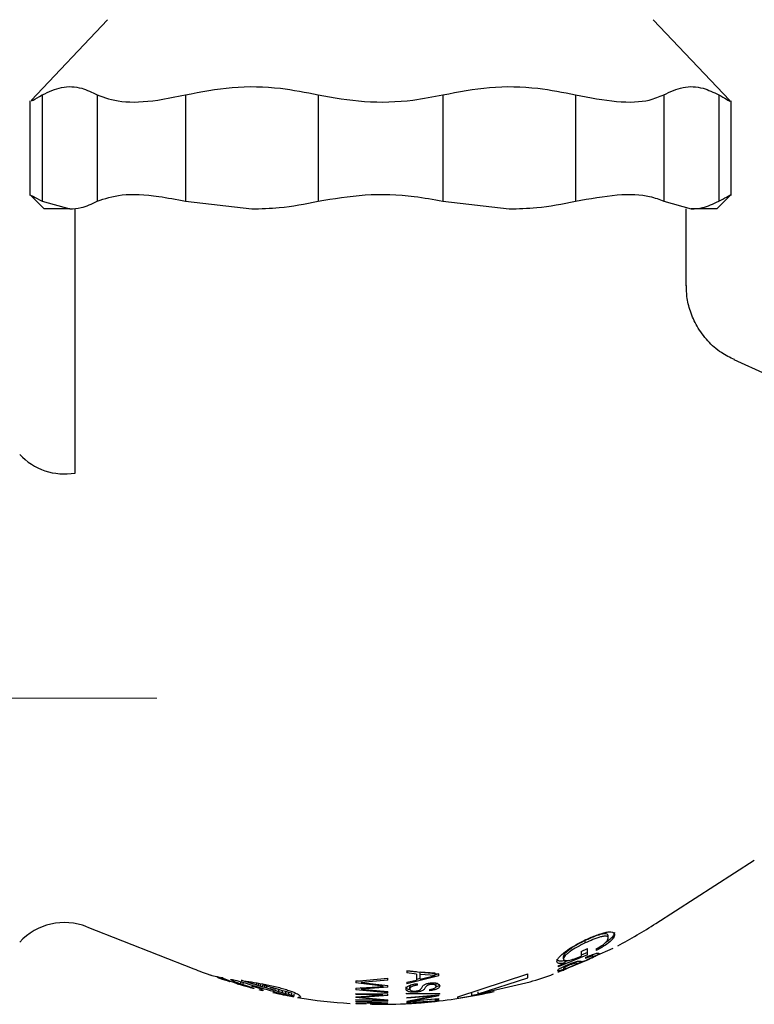
# Paper-space layout 'Web-Dwg' of a CAD drawing. Units: millimetres. Extents: x -237 to 372, y 61 to 264.
# Drawn here: x 126 to 150, y 82 to 114 of the extents above; entities that cross this region are included whole.
import ezdxf

# ---------------------------------------------------------------- set-up
doc = ezdxf.new("R2010")
doc.units = ezdxf.units.MM
doc.linetypes.add('CENTERX2', pattern=[20.32, 12.7, -2.54, 2.54, -2.54])
doc.layers.add('DIMENSIONS', color=7, linetype='Continuous')
doc.styles.add('SLDTEXTSTYLE0', font='TXT', dxfattribs={"width": 0.7})
doc.dimstyles.new('SLDDIMSTYLE3', dxfattribs={"dimtxt": 5.037667, "dimasz": 2.350911, "dimexe": 0, "dimexo": 0.0625, "dimgap": 1.259417, "dimtad": 0, "dimtih": 1, "dimtoh": 1, "dimdec": 0, "dimlfac": 1.5, "dimrnd": 1e-09, "dimzin": 12, "dimdsep": 46, "dimtxsty": 'SLDTEXTSTYLE0', "dimsah": 1, "dimcen": 0.09, "dimadec": 0, "dimazin": 3, "dimtfac": 1, "dimtdec": 0, "dimtofl": 0, "dimtmove": 0, "dimatfit": 3, "dimfxl": 0, "dimfrac": 2, "dimtolj": 1, "dimtzin": 12, "dimarcsym": 0})

# ---------------------------------------------------------------- blocks, each defined once
blk = doc.blocks.new('_D_5')
at = {"layer": 'DIMENSIONS'}
for p, q in [((134.718, 155.629), (81.103, 155.629)), ((81.103, 155.629), (81.103, 134.242)), ((81.103, 92.099), (81.103, 121.924)), ((103.594, 92.099), (81.103, 92.099))]:
    blk.add_line(p, q, dxfattribs=at)
for points in [[(81.103, 155.629), (80.328, 150.592), (81.878, 150.592)], [(81.103, 92.099), (81.878, 97.137), (80.328, 97.137)]]:
    blk.add_solid(points, dxfattribs=at)
at = {"layer": 'DIMENSIONS', "char_height": 3.9687, "attachment_point": 1, "style": 'SLDTEXTSTYLE0'}
for s, insert in [('95', (78.163, 133.199)), ('NOM', (74.878, 127.04))]:
    blk.add_mtext(s, dxfattribs=dict(at, insert=insert))

psp = doc.layouts.new('Web-Dwg')

# ---------------------------------------------------------------- linework, layer by layer
at = {"color": 7, "linetype": 'Continuous', "lineweight": 25}
for p, q in [((128.633, 114.284), (126.128, 111.639)), ((148.983, 111.639), (146.479, 114.284)), ((126.495, 111.829), (126.495, 108.347)), ((128.291, 111.829), (128.291, 108.347)), ((131.178, 111.829), (131.178, 108.347)), ((135.515, 111.829), (135.515, 108.347)), ((139.597, 111.829), (139.597, 108.347)), ((143.934, 111.829), (143.934, 108.347)), ((146.82, 111.829), (146.82, 108.347)), ((148.617, 111.829), (148.617, 108.347)), ((126.089, 111.626), (126.089, 108.539)), ((149.023, 108.539), (149.023, 111.626)), ((126.089, 108.566), (126.556, 108.099)), ((148.556, 108.099), (149.023, 108.566)), ((126.495, 108.347), (127.393, 108.099)), ((131.178, 108.347), (133.346, 108.099)), ((139.597, 108.347), (141.765, 108.099)), ((146.82, 108.347), (147.718, 108.099)), ((127.393, 108.099), (126.556, 108.099)), ((127.556, 108.099), (127.556, 99.449)), ((147.556, 105.588), (147.556, 108.099)), ((148.556, 108.099), (147.718, 108.099)), ((150.186, 102.686), (149.127, 103.162)), ((146.562, 84.735), (149.782, 86.803)), ((127.955, 84.627), (131.449, 83.251)), ((144.248, 84.097), (144.248, 84.176)), ((145.003, 84.254), (145.003, 84.333)), ((144.329, 83.715), (143.369, 83.315)), ((144.12, 83.823), (144.329, 83.919)), ((144.12, 83.823), (144.12, 83.668)), ((144.329, 83.789), (144.12, 83.702)), ((144.329, 83.715), (144.329, 83.919)), ((144.665, 83.711), (144.478, 83.629)), ((144.565, 83.666), (145.166, 83.932)), ((144.609, 83.905), (144.609, 83.85)), ((143.369, 83.346), (143.596, 83.448)), ((144.166, 83.491), (143.375, 83.142)), ((143.538, 83.576), (143.538, 83.651)), ((143.701, 83.526), (143.596, 83.483)), ((143.596, 83.448), (143.596, 83.522)), ((144.347, 83.549), (143.683, 83.269)), ((143.832, 83.342), (144.051, 83.433)), ((144.259, 83.625), (144.259, 83.592)), ((144.347, 83.549), (144.347, 83.562)), ((138.733, 83.155), (138.42, 83.19)), ((138.42, 83.186), (139.468, 83.087)), ((138.42, 83.186), (138.42, 83.116)), ((138.733, 83.081), (138.42, 83.116)), ((138.733, 83.081), (138.733, 82.885)), ((139.341, 83.112), (138.855, 83.144)), ((138.855, 83.07), (138.855, 83.144)), ((138.855, 82.913), (138.855, 83.07)), ((139.341, 83.039), (138.855, 83.07)), ((139.341, 83.039), (139.341, 83.112)), ((139.468, 83.092), (139.341, 83.061)), ((139.468, 83.019), (139.468, 83.087)), ((140.086, 82.335), (142.375, 83.088)), ((142.375, 82.962), (142.375, 83.088)), ((143.369, 83.346), (143.369, 83.315)), ((143.551, 83.212), (143.385, 83.149)), ((143.385, 83.149), (143.385, 83.162)), ((143.538, 83.21), (143.551, 83.212)), ((143.55, 83.23), (143.55, 83.255)), ((132.226, 82.977), (132.226, 82.98)), ((132.229, 82.973), (132.226, 82.977)), ((132.236, 82.968), (132.229, 82.973)), ((132.249, 82.962), (132.236, 82.968)), ((132.261, 82.956), (132.249, 82.962)), ((132.274, 82.951), (132.261, 82.956)), ((132.289, 82.946), (132.274, 82.951)), ((132.279, 82.984), (132.314, 82.955)), ((132.302, 82.942), (132.289, 82.946)), ((132.314, 82.939), (132.302, 82.942)), ((132.314, 82.955), (132.321, 82.949)), ((132.324, 82.936), (132.314, 82.939)), ((132.321, 82.949), (132.324, 82.945)), ((132.324, 82.976), (132.347, 82.972)), ((132.336, 82.969), (132.324, 82.976)), ((132.324, 82.945), (132.329, 82.942)), ((132.324, 82.936), (132.324, 82.945)), ((132.329, 82.936), (132.324, 82.936)), ((132.329, 82.942), (132.331, 82.94)), ((132.331, 82.938), (132.329, 82.936)), ((132.331, 82.94), (132.331, 82.938)), ((132.336, 82.969), (132.336, 82.974)), ((132.356, 82.96), (132.336, 82.969)), ((132.347, 82.972), (132.388, 82.965)), ((132.356, 82.96), (132.356, 82.971)), ((132.376, 82.949), (132.356, 82.96)), ((132.393, 82.941), (132.376, 82.949)), ((132.388, 82.965), (132.416, 82.949)), ((132.393, 82.941), (132.393, 82.962)), ((132.418, 82.93), (132.393, 82.941)), ((132.416, 82.949), (132.462, 82.926)), ((132.418, 82.93), (132.418, 82.948)), ((132.447, 82.918), (132.418, 82.93)), ((132.48, 82.904), (132.447, 82.918)), ((132.462, 82.926), (132.515, 82.902)), ((132.48, 82.904), (132.48, 82.918)), ((132.512, 82.891), (132.48, 82.904)), ((132.512, 82.891), (132.512, 82.903)), ((132.542, 82.879), (132.512, 82.891)), ((132.515, 82.902), (132.576, 82.876)), ((132.542, 82.879), (132.542, 82.89)), ((132.567, 82.87), (132.542, 82.879)), ((132.567, 82.87), (132.567, 82.88)), ((132.585, 82.863), (132.567, 82.87)), ((132.576, 82.876), (132.644, 82.85)), ((132.589, 82.862), (132.589, 82.871)), ((132.598, 82.857), (132.59, 82.861)), ((132.598, 82.857), (132.598, 82.867)), ((132.603, 82.854), (132.598, 82.857)), ((132.603, 82.854), (132.603, 82.866)), ((132.61, 82.85), (132.603, 82.854)), ((132.61, 82.85), (132.61, 82.863)), ((132.616, 82.847), (132.61, 82.85)), ((132.623, 82.843), (132.616, 82.847)), ((132.616, 82.841), (132.626, 82.838)), ((132.623, 82.843), (132.623, 82.858)), ((132.626, 82.841), (132.623, 82.843)), ((132.631, 82.839), (132.626, 82.841)), ((132.626, 82.838), (132.631, 82.837)), ((132.634, 82.837), (132.631, 82.839)), ((132.631, 82.837), (132.634, 82.837)), ((132.644, 82.85), (132.717, 82.822)), ((132.661, 82.902), (132.667, 82.907)), ((132.666, 82.894), (132.661, 82.902)), ((132.666, 82.894), (132.666, 82.906)), ((132.683, 82.883), (132.666, 82.894)), ((132.667, 82.907), (132.684, 82.907)), ((132.683, 82.883), (132.683, 82.907)), ((132.71, 82.868), (132.683, 82.883)), ((132.684, 82.907), (132.711, 82.903)), ((132.71, 82.868), (132.71, 82.903)), ((132.747, 82.85), (132.71, 82.868)), ((132.711, 82.903), (132.755, 82.894)), ((132.717, 82.822), (132.798, 82.794)), ((132.793, 82.829), (132.747, 82.85)), ((132.755, 82.894), (132.799, 82.883)), ((132.848, 82.807), (132.793, 82.829)), ((132.798, 82.794), (132.881, 82.767)), ((132.799, 82.883), (132.856, 82.868)), ((132.845, 82.776), (132.832, 82.781)), ((132.86, 82.77), (132.845, 82.776)), ((132.912, 82.782), (132.848, 82.807)), ((132.856, 82.868), (132.922, 82.849)), ((132.872, 82.765), (132.86, 82.77)), ((132.879, 82.762), (132.872, 82.765)), ((132.873, 82.766), (132.873, 82.77)), ((132.905, 82.756), (132.873, 82.766)), ((132.873, 82.766), (132.877, 82.764)), ((132.877, 82.764), (132.889, 82.759)), ((132.887, 82.759), (132.879, 82.762)), ((132.881, 82.767), (132.97, 82.739)), ((132.889, 82.759), (132.887, 82.759)), ((132.888, 82.759), (132.889, 82.759)), ((132.888, 82.759), (132.888, 82.759)), ((132.918, 82.752), (132.905, 82.756)), ((132.984, 82.756), (132.912, 82.782)), ((132.918, 82.752), (132.918, 82.756)), ((132.946, 82.743), (132.918, 82.752)), ((132.922, 82.849), (132.995, 82.827)), ((132.946, 82.743), (132.946, 82.747)), ((132.988, 82.731), (132.946, 82.743)), ((132.97, 82.739), (133.06, 82.712)), ((132.984, 82.756), (132.984, 82.826)), ((133.061, 82.73), (132.984, 82.756)), ((132.995, 82.827), (133.074, 82.804)), ((133.028, 82.866), (133.001, 82.874)), ((133.028, 82.866), (133.028, 82.87)), ((133.086, 82.848), (133.028, 82.866)), ((133.061, 82.73), (133.061, 82.799)), ((133.074, 82.804), (133.161, 82.778)), ((133.086, 82.848), (133.086, 82.861)), ((133.145, 82.83), (133.086, 82.848)), ((133.205, 82.812), (133.145, 82.83)), ((133.161, 82.778), (133.254, 82.749)), ((133.266, 82.794), (133.205, 82.812)), ((133.254, 82.749), (133.35, 82.72)), ((133.266, 82.794), (133.266, 82.833)), ((133.326, 82.775), (133.266, 82.794)), ((133.326, 82.775), (133.326, 82.824)), ((133.389, 82.756), (133.326, 82.775)), ((133.389, 82.756), (133.389, 82.813)), ((133.452, 82.737), (133.389, 82.756)), ((133.517, 82.717), (133.452, 82.737)), ((133.517, 82.717), (133.517, 82.787)), ((133.581, 82.697), (133.581, 82.767)), ((133.646, 82.678), (133.646, 82.747)), ((136.753, 82.849), (137.801, 82.944)), ((136.929, 82.841), (136.753, 82.863)), ((136.753, 82.849), (136.753, 82.791)), ((137.634, 82.68), (136.753, 82.791)), ((137.801, 82.883), (136.929, 82.809)), ((136.929, 82.808), (136.929, 82.809)), ((136.929, 82.808), (137.801, 82.708)), ((137.801, 82.883), (137.801, 82.944)), ((139.468, 83.019), (138.42, 82.758)), ((138.42, 82.818), (138.733, 82.885)), ((138.42, 82.818), (138.42, 82.758)), ((138.855, 82.939), (138.733, 82.908)), ((138.768, 82.716), (138.768, 82.765)), ((138.855, 82.913), (139.341, 83.038)), ((139.193, 82.74), (139.193, 82.789)), ((139.341, 83.039), (139.341, 83.038)), ((139.372, 82.68), (139.372, 82.75)), ((140.75, 82.433), (142.375, 82.962)), ((140.75, 82.433), (142.454, 82.828)), ((133.037, 82.717), (132.988, 82.731)), ((133.037, 82.717), (133.037, 82.719)), ((133.085, 82.703), (133.037, 82.717)), ((133.06, 82.712), (133.156, 82.684)), ((133.146, 82.702), (133.061, 82.73)), ((133.128, 82.691), (133.085, 82.703)), ((133.128, 82.691), (133.128, 82.692)), ((133.155, 82.683), (133.128, 82.691)), ((133.235, 82.674), (133.146, 82.702)), ((133.169, 82.68), (133.155, 82.683)), ((133.156, 82.684), (133.237, 82.662)), ((133.179, 82.677), (133.176, 82.678)), ((133.185, 82.676), (133.184, 82.676)), ((133.329, 82.646), (133.235, 82.674)), ((133.237, 82.662), (133.299, 82.645)), ((133.299, 82.645), (133.347, 82.632)), ((133.351, 82.64), (133.329, 82.646)), ((133.343, 82.655), (133.341, 82.653)), ((133.341, 82.653), (133.343, 82.65)), ((133.346, 82.66), (133.343, 82.658)), ((133.343, 82.658), (133.343, 82.655)), ((133.343, 82.648), (133.343, 82.655)), ((133.343, 82.65), (133.343, 82.648)), ((133.343, 82.648), (133.346, 82.645)), ((133.348, 82.663), (133.346, 82.66)), ((133.346, 82.645), (133.348, 82.642)), ((133.347, 82.632), (133.383, 82.623)), ((133.354, 82.664), (133.348, 82.663)), ((133.348, 82.642), (133.351, 82.64)), ((133.35, 82.72), (133.446, 82.691)), ((133.358, 82.667), (133.354, 82.664)), ((133.364, 82.669), (133.358, 82.667)), ((133.371, 82.67), (133.364, 82.669)), ((133.382, 82.672), (133.371, 82.67)), ((133.391, 82.673), (133.382, 82.672)), ((133.383, 82.623), (133.407, 82.617)), ((133.396, 82.674), (133.391, 82.673)), ((133.396, 82.674), (133.396, 82.706)), ((133.415, 82.668), (133.396, 82.674)), ((133.683, 82.589), (133.415, 82.668)), ((133.43, 82.613), (133.428, 82.615)), ((133.43, 82.612), (133.43, 82.613)), ((133.446, 82.691), (133.549, 82.66)), ((133.581, 82.697), (133.517, 82.717)), ((133.549, 82.66), (133.648, 82.63)), ((133.646, 82.678), (133.581, 82.697)), ((133.713, 82.657), (133.646, 82.678)), ((133.647, 82.574), (133.653, 82.577)), ((133.647, 82.57), (133.647, 82.574)), ((133.65, 82.566), (133.647, 82.57)), ((133.648, 82.63), (133.751, 82.6)), ((133.655, 82.561), (133.65, 82.566)), ((133.653, 82.577), (133.66, 82.581)), ((133.662, 82.557), (133.655, 82.561)), ((133.66, 82.581), (133.674, 82.583)), ((133.672, 82.553), (133.662, 82.557)), ((133.682, 82.549), (133.672, 82.553)), ((133.674, 82.583), (133.692, 82.585)), ((133.692, 82.546), (133.682, 82.549)), ((133.695, 82.585), (133.683, 82.589)), ((133.692, 82.585), (133.695, 82.585)), ((133.702, 82.544), (133.692, 82.546)), ((133.712, 82.542), (133.702, 82.544)), ((133.72, 82.541), (133.712, 82.542)), ((133.777, 82.707), (133.713, 82.727)), ((133.713, 82.657), (133.713, 82.727)), ((133.777, 82.637), (133.713, 82.657)), ((133.727, 82.541), (133.72, 82.541)), ((133.732, 82.542), (133.727, 82.541)), ((133.751, 82.6), (133.85, 82.572)), ((133.843, 82.687), (133.777, 82.707)), ((133.777, 82.637), (133.777, 82.707)), ((133.843, 82.618), (133.777, 82.637)), ((133.91, 82.667), (133.843, 82.687)), ((133.843, 82.618), (133.843, 82.687)), ((133.91, 82.598), (133.843, 82.618)), ((133.85, 82.572), (133.947, 82.544)), ((133.977, 82.647), (133.91, 82.667)), ((133.977, 82.578), (133.91, 82.598)), ((133.947, 82.544), (134.041, 82.517)), ((134.042, 82.627), (133.977, 82.647)), ((133.977, 82.578), (133.977, 82.647)), ((134.042, 82.558), (133.977, 82.578)), ((134.036, 82.471), (134.036, 82.471)), ((134.041, 82.467), (134.036, 82.471)), ((134.041, 82.517), (134.131, 82.492)), ((134.042, 82.467), (134.041, 82.467)), ((134.108, 82.608), (134.042, 82.627)), ((134.042, 82.558), (134.042, 82.627)), ((134.108, 82.539), (134.042, 82.558)), ((134.062, 82.462), (134.042, 82.467)), ((134.105, 82.453), (134.062, 82.462)), ((134.148, 82.444), (134.105, 82.453)), ((134.233, 82.571), (134.108, 82.608)), ((134.108, 82.539), (134.108, 82.608)), ((134.233, 82.503), (134.108, 82.539)), ((134.131, 82.492), (134.216, 82.469)), ((134.189, 82.436), (134.148, 82.444)), ((134.23, 82.427), (134.189, 82.436)), ((134.216, 82.469), (134.295, 82.447)), ((134.271, 82.419), (134.23, 82.427)), ((134.354, 82.537), (134.233, 82.571)), ((134.233, 82.503), (134.233, 82.571)), ((134.354, 82.468), (134.233, 82.503)), ((134.31, 82.411), (134.271, 82.419)), ((134.295, 82.447), (134.369, 82.427)), ((134.462, 82.506), (134.354, 82.537)), ((134.354, 82.468), (134.354, 82.537)), ((134.462, 82.438), (134.354, 82.468)), ((134.369, 82.427), (134.439, 82.409)), ((134.563, 82.478), (134.462, 82.506)), ((134.462, 82.438), (134.462, 82.506)), ((134.563, 82.41), (134.462, 82.438)), ((134.654, 82.453), (134.563, 82.478)), ((134.563, 82.41), (134.563, 82.478)), ((134.654, 82.385), (134.654, 82.453)), ((134.737, 82.363), (134.737, 82.431)), ((136.753, 82.617), (137.634, 82.679)), ((136.753, 82.617), (136.753, 82.57)), ((137.801, 82.468), (136.753, 82.57)), ((136.753, 82.448), (137.801, 82.43)), ((136.753, 82.448), (136.753, 82.413)), ((137.625, 82.393), (136.753, 82.413)), ((136.929, 82.623), (136.89, 82.627)), ((137.801, 82.653), (136.929, 82.586)), ((136.929, 82.585), (136.929, 82.586)), ((136.929, 82.585), (137.801, 82.508)), ((137.625, 82.393), (137.625, 82.433)), ((137.634, 82.68), (137.634, 82.727)), ((137.634, 82.68), (137.634, 82.679)), ((137.801, 82.653), (137.801, 82.708)), ((137.801, 82.468), (137.801, 82.508)), ((137.801, 82.381), (137.801, 82.43)), ((138.392, 82.46), (139.495, 82.448)), ((138.392, 82.46), (138.392, 82.432)), ((139.495, 82.424), (138.392, 82.432)), ((138.515, 82.595), (138.515, 82.665)), ((138.704, 82.488), (138.704, 82.526)), ((139.158, 82.576), (139.158, 82.538)), ((139.495, 82.424), (139.495, 82.448)), ((140.544, 82.386), (141.269, 82.511)), ((140.544, 82.386), (140.544, 82.454)), ((140.75, 82.433), (140.75, 82.501)), ((134.347, 82.404), (134.31, 82.411)), ((134.385, 82.396), (134.347, 82.404)), ((134.42, 82.39), (134.385, 82.396)), ((134.457, 82.383), (134.42, 82.39)), ((134.439, 82.409), (134.503, 82.392)), ((134.488, 82.377), (134.457, 82.383)), ((134.519, 82.371), (134.488, 82.377)), ((134.503, 82.392), (134.558, 82.378)), ((134.551, 82.365), (134.519, 82.371)), ((134.581, 82.36), (134.551, 82.365)), ((134.558, 82.378), (134.608, 82.366)), ((134.654, 82.385), (134.563, 82.41)), ((134.606, 82.355), (134.581, 82.36)), ((134.631, 82.351), (134.606, 82.355)), ((134.608, 82.366), (134.65, 82.356)), ((134.673, 82.344), (134.631, 82.351)), ((134.65, 82.356), (134.682, 82.348)), ((134.737, 82.363), (134.654, 82.385)), ((134.673, 82.344), (134.673, 82.35)), ((134.7, 82.339), (134.673, 82.344)), ((134.682, 82.348), (134.706, 82.342)), ((134.717, 82.337), (134.7, 82.339)), ((134.706, 82.342), (134.718, 82.338)), ((134.717, 82.337), (134.717, 82.338)), ((134.723, 82.336), (134.717, 82.337)), ((134.718, 82.338), (134.723, 82.336)), ((134.904, 82.319), (134.871, 82.328)), ((136.753, 82.336), (137.625, 82.392)), ((136.753, 82.336), (136.753, 82.311)), ((137.625, 82.231), (136.753, 82.311)), ((136.753, 82.25), (137.625, 82.231)), ((136.753, 82.25), (136.753, 82.228)), ((137.801, 82.21), (136.753, 82.228)), ((136.753, 82.195), (137.801, 82.178)), ((136.753, 82.195), (136.753, 82.178)), ((137.121, 82.165), (136.753, 82.178)), ((136.753, 82.13), (137.284, 82.142)), ((137.378, 82.132), (136.753, 82.12)), ((136.753, 82.13), (136.753, 82.12)), ((136.753, 82.113), (136.753, 82.111)), ((137.087, 82.099), (136.753, 82.111)), ((137.801, 82.381), (136.92, 82.316)), ((136.92, 82.316), (136.92, 82.347)), ((136.92, 82.316), (137.801, 82.242)), ((137.121, 82.165), (137.121, 82.189)), ((137.284, 82.142), (137.121, 82.165)), ((137.738, 82.099), (137.218, 82.096)), ((137.279, 82.161), (137.279, 82.186)), ((137.279, 82.161), (137.801, 82.113)), ((137.801, 82.161), (137.279, 82.161)), ((137.284, 82.142), (137.284, 82.161)), ((137.801, 82.104), (137.378, 82.132)), ((137.625, 82.393), (137.625, 82.392)), ((137.625, 82.231), (137.625, 82.257)), ((137.625, 82.231), (137.625, 82.231)), ((137.801, 82.21), (137.801, 82.242)), ((137.801, 82.161), (137.801, 82.178)), ((137.801, 82.104), (137.801, 82.113)), ((138.42, 82.314), (139.468, 82.404)), ((139.261, 82.354), (138.42, 82.288)), ((138.42, 82.199), (139.261, 82.353)), ((138.42, 82.314), (138.42, 82.288)), ((139.468, 82.268), (138.42, 82.18)), ((138.42, 82.199), (138.42, 82.18)), ((138.42, 82.165), (138.542, 82.172)), ((138.42, 82.165), (138.42, 82.116)), ((138.542, 82.123), (138.42, 82.116)), ((138.542, 82.172), (139.345, 82.195)), ((139.345, 82.19), (138.542, 82.156)), ((138.542, 82.123), (138.542, 82.156)), ((139.468, 82.374), (138.618, 82.208)), ((138.618, 82.208), (139.468, 82.285)), ((138.618, 82.208), (138.618, 82.235)), ((138.768, 82.137), (138.768, 82.136)), ((139.261, 82.354), (139.261, 82.386)), ((139.261, 82.354), (139.261, 82.353)), ((139.345, 82.234), (139.468, 82.248)), ((139.345, 82.234), (139.345, 82.195)), ((139.468, 82.204), (139.345, 82.19)), ((139.468, 82.374), (139.468, 82.404)), ((139.468, 82.268), (139.468, 82.285)), ((139.468, 82.204), (139.468, 82.248)), ((140.086, 82.29), (140.544, 82.367)), ((140.086, 82.29), (140.086, 82.335)), ((140.544, 82.367), (140.544, 82.386))]:
    psp.add_line(p, q, dxfattribs=at)
at = {"color": 8, "linetype": 'Continuous', "lineweight": 25}
for p, q in [((143.683, 83.269), (143.683, 83.286)), ((132.376, 82.949), (132.376, 82.967)), ((132.447, 82.918), (132.447, 82.934)), ((132.905, 82.756), (132.905, 82.759)), ((133.391, 82.673), (133.391, 82.708)), ((133.415, 82.668), (133.415, 82.7))]:
    psp.add_line(p, q, dxfattribs=at)
at = {"color": 7, "linetype": 'Continuous', "lineweight": 25, "flags": 128}
psp.add_lwpolyline([(132.889, 82.759), (132.89, 82.759), (132.89, 82.758), (132.891, 82.758), (132.892, 82.758), (132.893, 82.758), (132.894, 82.757), (132.895, 82.757), (132.896, 82.757)], dxfattribs=at)
at = {"color": 7, "linetype": 'Continuous', "lineweight": 25}
for centre, radius, start, end in [((127.222, 101.433), 2, 222.8318, 279.8261), ((127.222, 82.766), 2, 68.5046, 137.1682), ((137.556, 98.759), 16.667, 297.7443, 302.7102), ((137.556, 98.759), 16.667, 248.5046, 250.4954), ((137.556, 98.759), 16.667, 287.065, 289.8631), ((137.556, 98.759), 16.667, 251.5876, 252.7762), ((137.556, 98.759), 16.667, 253.7635, 253.8852), ((137.556, 98.759), 16.667, 256.188, 256.6226), ((137.556, 98.759), 16.667, 275.729, 282.8571), ((137.556, 98.759), 16.667, 260.6362, 266.5989), ((137.556, 98.759), 16.667, 269.0381, 273.3474), ((137.556, 98.759), 16.667, 274.1709, 275.729)]:
    psp.add_arc(centre, radius, start, end, dxfattribs=at)
for points, knots in [([(126.495, 111.829), (126.705, 111.926), (127.131, 112.122), (127.739, 112.095), (128.122, 111.91), (128.291, 111.829)], [0, 0, 0, 0, 0.353345, 0.715477, 1, 1, 1, 1]), ([(131.178, 111.829), (131.685, 111.926), (132.712, 112.122), (134.18, 112.095), (135.107, 111.91), (135.515, 111.829)], [0, 0, 0, 0, 0.353345, 0.715477, 1, 1, 1, 1]), ([(139.597, 111.829), (140.104, 111.926), (141.132, 112.122), (142.599, 112.095), (143.526, 111.91), (143.934, 111.829)], [0, 0, 0, 0, 0.353346, 0.715477, 1, 1, 1, 1]), ([(146.82, 111.829), (147.03, 111.926), (147.456, 112.122), (148.064, 112.095), (148.448, 111.91), (148.617, 111.829)], [0, 0, 0, 0, 0.353345, 0.715477, 1, 1, 1, 1]), ([(126.141, 111.627), (126.138, 111.625), (126.132, 111.621), (126.375, 111.76), (126.495, 111.829)], [0, 0, 0, 0, 0.506243, 1, 1, 1, 1]), ([(128.291, 111.829), (128.532, 111.738), (129.015, 111.558), (130.097, 111.603), (130.871, 111.765), (131.178, 111.829)], [0, 0, 0, 0, 0.376403, 0.753204, 1, 1, 1, 1]), ([(135.515, 111.829), (136.014, 111.738), (137.013, 111.558), (138.463, 111.603), (139.275, 111.765), (139.597, 111.829)], [0, 0, 0, 0, 0.3764023, 0.7532045, 1, 1, 1, 1]), ([(143.934, 111.829), (144.399, 111.738), (145.329, 111.558), (146.297, 111.603), (146.672, 111.765), (146.82, 111.829)], [0, 0, 0, 0, 0.3764024, 0.7532037, 1, 1, 1, 1]), ([(148.617, 111.829), (148.801, 111.723), (149.047, 111.583), (148.986, 111.618), (148.97, 111.627)], [0, 0, 0, 0, 0.752553, 1, 1, 1, 1]), ([(126.141, 108.539), (126.139, 108.54), (126.135, 108.542), (126.379, 108.41), (126.495, 108.347)], [0, 0, 0, 0, 0.524142, 1, 1, 1, 1]), ([(128.291, 108.347), (128.536, 108.433), (129.026, 108.606), (130.112, 108.559), (130.882, 108.406), (131.178, 108.347)], [0, 0, 0, 0, 0.380901, 0.7621637, 1, 1, 1, 1]), ([(135.515, 108.347), (136.021, 108.433), (137.033, 108.606), (138.48, 108.559), (139.287, 108.406), (139.597, 108.347)], [0, 0, 0, 0, 0.380901, 0.762164, 1, 1, 1, 1]), ([(143.934, 108.347), (144.404, 108.433), (145.346, 108.606), (146.307, 108.559), (146.678, 108.406), (146.82, 108.347)], [0, 0, 0, 0, 0.380901, 0.762163, 1, 1, 1, 1]), ([(148.617, 108.347), (148.804, 108.448), (149.05, 108.581), (148.986, 108.547), (148.971, 108.539)], [0, 0, 0, 0, 0.761505, 1, 1, 1, 1]), ([(127.393, 108.099), (127.518, 108.107), (127.819, 108.125), (128.117, 108.265), (128.291, 108.347)], [0, 0, 0, 0, 0.413089, 1, 1, 1, 1]), ([(133.346, 108.099), (133.647, 108.107), (134.376, 108.125), (135.093, 108.265), (135.515, 108.347)], [0, 0, 0, 0, 0.413089, 1, 1, 1, 1]), ([(141.765, 108.099), (142.066, 108.107), (142.795, 108.125), (143.512, 108.265), (143.934, 108.347)], [0, 0, 0, 0, 0.4130888, 1, 1, 1, 1]), ([(147.718, 108.099), (147.843, 108.107), (148.145, 108.125), (148.442, 108.265), (148.617, 108.347)], [0, 0, 0, 0, 0.4130882, 1, 1, 1, 1]), ([(149.131, 103.17), (148.986, 103.24), (148.664, 103.397), (148.247, 103.772), (147.903, 104.235), (147.682, 104.734), (147.569, 105.187), (147.564, 105.47), (147.562, 105.589)], [0, 0, 0, 0, 0.157834, 0.350792, 0.545008, 0.721586, 0.883852, 1, 1, 1, 1]), ([(144.234, 84.187), (144.349, 84.239), (144.523, 84.318), (144.749, 84.399), (144.908, 84.444), (145.044, 84.464), (145.145, 84.457), (145.203, 84.423), (145.21, 84.385), (145.213, 84.366)], [0, 0, 0, 0, 0.249932, 0.379909, 0.499947, 0.624977, 0.749994, 0.867444, 1, 1, 1, 1]), ([(145.003, 84.333), (144.998, 84.354), (144.989, 84.391), (144.897, 84.401), (144.771, 84.382), (144.55, 84.313), (144.367, 84.23), (144.248, 84.176)], [0, 0, 0, 0, 0.196505, 0.334047, 0.471275, 0.658244, 1, 1, 1, 1]), ([(145.213, 84.366), (145.206, 84.332), (145.192, 84.265), (145.07, 84.135), (144.863, 83.988), (144.694, 83.896), (144.609, 83.85)], [0, 0, 0, 0, 0.250903, 0.500943, 0.750773, 1, 1, 1, 1]), ([(145.213, 84.445), (145.2, 84.398), (145.179, 84.321), (145.049, 84.196), (144.948, 84.129), (144.912, 84.106)], [0, 0, 0, 0, 0.493208, 0.818708, 1, 1, 1, 1]), ([(143.329, 83.493), (143.332, 83.513), (143.339, 83.553), (143.413, 83.658), (143.591, 83.814), (143.888, 84.011), (144.119, 84.128), (144.234, 84.187)], [0, 0, 0, 0, 0.125299, 0.250988, 0.500469, 0.750645, 1, 1, 1, 1]), ([(144.248, 84.176), (144.12, 84.111), (143.911, 84.005), (143.69, 83.85), (143.561, 83.732), (143.546, 83.679), (143.538, 83.651)], [0, 0, 0, 0, 0.363835, 0.593496, 0.787768, 1, 1, 1, 1]), ([(144.248, 84.097), (144.16, 84.054), (143.985, 83.967), (143.79, 83.845), (143.665, 83.75), (143.592, 83.682), (143.545, 83.622), (143.54, 83.591), (143.538, 83.576)], [0, 0, 0, 0, 0.2506181, 0.5000527, 0.6253702, 0.7500759, 0.8753072, 1, 1, 1, 1]), ([(145.003, 84.254), (145.001, 84.268), (144.997, 84.296), (144.949, 84.319), (144.865, 84.318), (144.721, 84.29), (144.506, 84.215), (144.334, 84.136), (144.248, 84.097)], [0, 0, 0, 0, 0.125993, 0.251289, 0.37637, 0.500777, 0.750643, 1, 1, 1, 1]), ([(144.609, 83.905), (144.667, 83.937), (144.782, 84.001), (144.914, 84.1), (144.991, 84.187), (144.999, 84.232), (145.003, 84.254)], [0, 0, 0, 0, 0.250718, 0.50028, 0.750312, 1, 1, 1, 1]), ([(144.259, 83.625), (144.323, 83.653), (144.418, 83.694), (144.531, 83.734), (144.6, 83.755), (144.65, 83.765), (144.692, 83.767), (144.698, 83.757), (144.701, 83.751)], [0, 0, 0, 0, 0.2502428, 0.376064, 0.5001628, 0.6201194, 0.7507813, 1, 1, 1, 1]), ([(144.701, 83.751), (144.699, 83.744), (144.696, 83.73), (144.652, 83.698), (144.579, 83.659), (144.487, 83.612), (144.403, 83.574), (144.347, 83.549)], [0, 0, 0, 0, 0.250602, 0.50006, 0.625202, 0.750517, 1, 1, 1, 1]), ([(143.596, 83.522), (143.549, 83.512), (143.453, 83.493), (143.353, 83.506), (143.338, 83.545), (143.329, 83.567)], [0, 0, 0, 0, 0.287009, 0.575637, 1, 1, 1, 1]), ([(143.596, 83.448), (143.554, 83.44), (143.47, 83.423), (143.389, 83.427), (143.34, 83.45), (143.333, 83.478), (143.329, 83.493)], [0, 0, 0, 0, 0.249587, 0.49949, 0.73733, 1, 1, 1, 1]), ([(143.352, 83.198), (143.355, 83.206), (143.359, 83.219), (143.394, 83.247), (143.436, 83.273), (143.492, 83.304), (143.582, 83.347), (143.66, 83.38), (143.712, 83.401)], [0, 0, 0, 0, 0.250577, 0.379285, 0.501059, 0.625908, 0.751056, 1, 1, 1, 1]), ([(143.538, 83.576), (143.544, 83.556), (143.552, 83.525), (143.625, 83.517), (143.701, 83.524), (143.796, 83.546), (143.936, 83.59), (144.046, 83.637), (144.12, 83.668)], [0, 0, 0, 0, 0.25045, 0.376019, 0.500954, 0.626497, 0.751983, 1, 1, 1, 1]), ([(143.712, 83.401), (143.765, 83.422), (143.845, 83.454), (143.94, 83.484), (144.02, 83.505), (144.078, 83.509), (144.099, 83.504), (144.11, 83.501)], [0, 0, 0, 0, 0.250255, 0.375426, 0.499681, 0.749133, 1, 1, 1, 1]), ([(144.051, 83.433), (144.036, 83.428), (144.005, 83.42), (143.986, 83.424), (143.972, 83.432), (143.945, 83.437), (143.909, 83.432), (143.864, 83.42), (143.808, 83.402), (143.761, 83.383), (143.729, 83.371)], [0, 0, 0, 0, 0.124198, 0.249422, 0.499782, 0.624919, 0.749863, 0.813104, 0.875297, 1, 1, 1, 1]), ([(144.11, 83.501), (144.121, 83.496), (144.136, 83.489), (144.164, 83.49), (144.186, 83.496), (144.213, 83.505), (144.249, 83.518), (144.279, 83.532), (144.3, 83.541)], [0, 0, 0, 0, 0.5010265, 0.6261011, 0.750985, 0.8137429, 0.8763278, 1, 1, 1, 1]), ([(144.515, 83.665), (144.513, 83.669), (144.508, 83.676), (144.475, 83.673), (144.422, 83.658), (144.353, 83.632), (144.297, 83.608), (144.259, 83.592)], [0, 0, 0, 0, 0.249543, 0.499319, 0.623086, 0.749612, 1, 1, 1, 1]), ([(144.3, 83.541), (144.334, 83.556), (144.384, 83.579), (144.441, 83.607), (144.474, 83.626), (144.496, 83.64), (144.512, 83.654), (144.514, 83.661), (144.515, 83.665)], [0, 0, 0, 0, 0.249138, 0.373851, 0.498675, 0.623915, 0.749096, 1, 1, 1, 1]), ([(143.55, 83.23), (143.52, 83.22), (143.458, 83.201), (143.371, 83.181), (143.36, 83.191), (143.352, 83.198)], [0, 0, 0, 0, 0.251864, 0.501987, 1, 1, 1, 1]), ([(143.352, 83.143), (143.354, 83.145), (143.357, 83.149), (143.381, 83.161), (143.406, 83.172), (143.438, 83.186), (143.487, 83.205), (143.525, 83.22), (143.55, 83.23)], [0, 0, 0, 0, 0.250158, 0.377402, 0.500357, 0.625533, 0.750812, 1, 1, 1, 1]), ([(143.385, 83.149), (143.374, 83.146), (143.354, 83.14), (143.352, 83.142), (143.352, 83.143)], [0, 0, 0, 0, 0.49724, 1, 1, 1, 1]), ([(143.729, 83.371), (143.715, 83.365), (143.686, 83.353), (143.644, 83.334), (143.609, 83.317), (143.57, 83.295), (143.543, 83.275), (143.54, 83.267), (143.538, 83.262)], [0, 0, 0, 0, 0.12606, 0.250469, 0.37602, 0.501626, 0.75102, 1, 1, 1, 1]), ([(143.538, 83.262), (143.54, 83.258), (143.545, 83.249), (143.593, 83.258), (143.652, 83.275), (143.706, 83.293), (143.767, 83.316), (143.81, 83.333), (143.832, 83.342)], [0, 0, 0, 0, 0.2501119, 0.4993923, 0.6245478, 0.7497832, 0.8749025, 1, 1, 1, 1]), ([(143.683, 83.269), (143.653, 83.257), (143.612, 83.241), (143.565, 83.223), (143.55, 83.216), (143.544, 83.213), (143.539, 83.211), (143.538, 83.21), (143.538, 83.21)], [0, 0, 0, 0, 0.499901, 0.686901, 0.749425, 0.809991, 0.874736, 1, 1, 1, 1]), ([(131.993, 83.052), (132.007, 83.046), (132.054, 83.026), (132.187, 83.001), (132.279, 82.984)], [0, 0, 0, 0, 0.309737, 1, 1, 1, 1]), ([(132.589, 82.862), (132.588, 82.862), (132.587, 82.862), (132.586, 82.863), (132.585, 82.863)], [0, 0, 0, 0, 0.560397, 1, 1, 1, 1]), ([(132.59, 82.861), (132.59, 82.861), (132.59, 82.861), (132.589, 82.862), (132.589, 82.862)], [0, 0, 0, 0, 0.560622, 1, 1, 1, 1]), ([(133.001, 82.874), (133.111, 82.857), (133.329, 82.825), (133.707, 82.761), (134.042, 82.691), (134.304, 82.625), (134.421, 82.59), (134.479, 82.572)], [0, 0, 0, 0, 0.249842, 0.499566, 0.749293, 0.87491, 1, 1, 1, 1]), ([(138.392, 82.59), (138.396, 82.608), (138.403, 82.643), (138.461, 82.689), (138.536, 82.722), (138.605, 82.742), (138.684, 82.758), (138.74, 82.763), (138.768, 82.765)], [0, 0, 0, 0, 0.250849, 0.499965, 0.625366, 0.749667, 0.875023, 1, 1, 1, 1]), ([(139.193, 82.74), (139.183, 82.739), (139.164, 82.736), (139.136, 82.73), (139.113, 82.722), (139.076, 82.703), (139.032, 82.66), (139.01, 82.61), (138.968, 82.563), (138.924, 82.534), (138.87, 82.514), (138.82, 82.502), (138.763, 82.493), (138.724, 82.489), (138.704, 82.488)], [0, 0, 0, 0, 0.031605, 0.062892, 0.093793, 0.125653, 0.249503, 0.499795, 0.624966, 0.749493, 0.811982, 0.874651, 0.937356, 1, 1, 1, 1]), ([(138.706, 82.526), (138.726, 82.528), (138.755, 82.531), (138.789, 82.539), (138.831, 82.554), (138.883, 82.593), (138.912, 82.653), (138.957, 82.714), (139.028, 82.752), (139.074, 82.769), (139.129, 82.782), (139.169, 82.786), (139.188, 82.789)], [0, 0, 0, 0, 0.062616, 0.094007, 0.12532, 0.249471, 0.499907, 0.74899, 0.811614, 0.874444, 0.937257, 1, 1, 1, 1]), ([(139.188, 82.789), (139.212, 82.791), (139.258, 82.795), (139.325, 82.793), (139.383, 82.785), (139.442, 82.767), (139.486, 82.735), (139.492, 82.707), (139.495, 82.692)], [0, 0, 0, 0, 0.125985, 0.250979, 0.376473, 0.50146, 0.75114, 1, 1, 1, 1]), ([(139.372, 82.68), (139.371, 82.688), (139.368, 82.706), (139.346, 82.726), (139.312, 82.738), (139.277, 82.743), (139.236, 82.744), (139.207, 82.741), (139.193, 82.74)], [0, 0, 0, 0, 0.249891, 0.499387, 0.624793, 0.750097, 0.875227, 1, 1, 1, 1]), ([(139.372, 82.75), (139.373, 82.764), (139.373, 82.777), (139.355, 82.788), (139.355, 82.788)], [0, 0, 0, 0, 0.985211, 1, 1, 1, 1]), ([(133.351, 82.64), (133.351, 82.64), (133.351, 82.64), (133.351, 82.64), (133.351, 82.64)], [0, 0, 0, 0, 0.559512, 1, 1, 1, 1]), ([(133.407, 82.617), (133.408, 82.616), (133.411, 82.616), (133.413, 82.615), (133.414, 82.615)], [0, 0, 0, 0, 0.560124, 1, 1, 1, 1]), ([(134.479, 82.572), (134.531, 82.555), (134.635, 82.52), (134.793, 82.456), (134.916, 82.388), (134.958, 82.336), (134.922, 82.325), (134.904, 82.319)], [0, 0, 0, 0, 0.126382, 0.251634, 0.501697, 0.751288, 1, 1, 1, 1]), ([(138.5, 82.57), (138.49, 82.572), (138.449, 82.581), (138.404, 82.612), (138.397, 82.643), (138.392, 82.661)], [0, 0, 0, 0, 0.122063, 0.498632, 1, 1, 1, 1]), ([(138.704, 82.488), (138.679, 82.486), (138.63, 82.484), (138.561, 82.487), (138.503, 82.497), (138.444, 82.515), (138.401, 82.547), (138.395, 82.576), (138.392, 82.59)], [0, 0, 0, 0, 0.126193, 0.251136, 0.375956, 0.501247, 0.750902, 1, 1, 1, 1]), ([(138.558, 82.727), (138.546, 82.718), (138.519, 82.697), (138.516, 82.677), (138.515, 82.665)], [0, 0, 0, 0, 0.425713, 1, 1, 1, 1]), ([(138.768, 82.716), (138.748, 82.714), (138.71, 82.71), (138.655, 82.699), (138.608, 82.685), (138.561, 82.663), (138.523, 82.632), (138.518, 82.608), (138.515, 82.595)], [0, 0, 0, 0, 0.125855, 0.250945, 0.376027, 0.501848, 0.730956, 1, 1, 1, 1]), ([(138.515, 82.595), (138.516, 82.585), (138.519, 82.566), (138.541, 82.545), (138.577, 82.532), (138.613, 82.526), (138.658, 82.524), (138.69, 82.525), (138.706, 82.526)], [0, 0, 0, 0, 0.249953, 0.499621, 0.625138, 0.750436, 0.875414, 1, 1, 1, 1]), ([(139.495, 82.692), (139.492, 82.677), (139.487, 82.646), (139.434, 82.606), (139.365, 82.578), (139.282, 82.554), (139.207, 82.544), (139.158, 82.538)], [0, 0, 0, 0, 0.251214, 0.500899, 0.62677, 0.75231, 1, 1, 1, 1]), ([(139.158, 82.576), (139.19, 82.581), (139.238, 82.588), (139.293, 82.604), (139.335, 82.623), (139.367, 82.649), (139.371, 82.67), (139.372, 82.68)], [0, 0, 0, 0, 0.250663, 0.37557, 0.5005, 0.750561, 1, 1, 1, 1]), ([(139.46, 82.7), (139.448, 82.69), (139.426, 82.671), (139.381, 82.657), (139.362, 82.65)], [0, 0, 0, 0, 0.571661, 1, 1, 1, 1]), ([(138.53, 82.121), (138.534, 82.121), (138.556, 82.122), (138.634, 82.127), (138.714, 82.133), (138.768, 82.137)], [0, 0, 0, 0, 0.0673624, 0.3791852, 1, 1, 1, 1]), ([(138.768, 82.136), (138.749, 82.135), (138.712, 82.132), (138.673, 82.13), (138.656, 82.129), (138.655, 82.129)], [0, 0, 0, 0, 0.478101, 0.950761, 1, 1, 1, 1])]:
    psp.add_open_spline(points, degree=3, knots=knots, dxfattribs=at)
at = {"layer": 'DIMENSIONS', "linetype": 'CENTERX2', "lineweight": 18, "ltscale": 3.333333}
psp.add_line((104.094, 92.099), (130.239, 92.099), dxfattribs=at)

# ---------------------------------------------------------------- dimensions: what is measured, and where the dimension line sits
at = {"layer": 'DIMENSIONS'}
dim = psp.add_linear_dim(base=(81.103, 92.099), p1=(135.218, 155.629), p2=(104.094, 92.099), angle=90, text='<>\\PNOM', dimstyle='SLDDIMSTYLE3', dxfattribs=at)
dim.commit()
dim.dimension.update_dxf_attribs({"geometry": '_D_5', "text_midpoint": (81.103, 128.083), "dimtype": 160})

doc.saveas('drawing.dxf')
